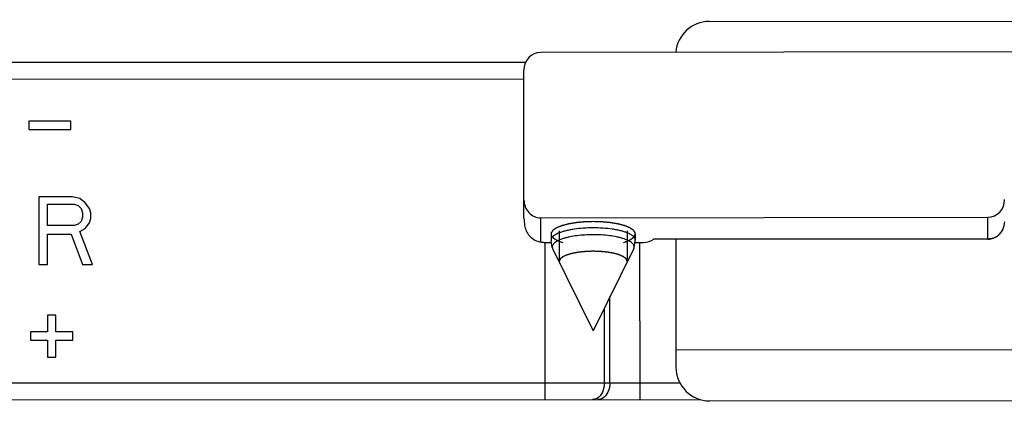
# Model space of a CAD drawing. Units: millimetres. Extents: x 1108 to 1803, y 404 to 873.
# Drawn here: x 1448 to 1507, y 713 to 735 of the extents above; entities that cross this region are included whole.
import ezdxf

# ---------------------------------------------------------------- set-up
doc = ezdxf.new("R2010")
doc.units = ezdxf.units.MM
doc.header["$LTSCALE"] = 23.1
doc.layers.add('1', color=7, linetype='CONTINUOUS')
doc.layers.add('COMPONENTI_DI_ASSIEME', color=7, linetype='CONTINUOUS')

msp = doc.modelspace()

# ---------------------------------------------------------------- linework, layer by layer
at = {"layer": '1', "linetype": 'Continuous'}
for p, q in [((1489.365, 735.362), (1592.365, 735.465)), ((1487.378, 722.436), (1487.386, 714.86)), ((1592.385, 715.965), (1487.385, 715.86)), ((1489.388, 712.862), (1590.989, 712.964))]:
    msp.add_line(p, q, dxfattribs=at)
for centre, start, end in [((1489.367, 733.362), 90.05746, 174.97559), ((1489.386, 714.862), 180.05746, 270.05746)]:
    msp.add_arc(centre, 2, start, end, dxfattribs=at)
at = {"layer": 'COMPONENTI_DI_ASSIEME', "linetype": 'Continuous'}
for p, q in [((1592.069, 733.641), (1479.367, 733.528)), ((1478.468, 732.933), (1218.573, 732.835)), ((1478.377, 723.694), (1478.368, 732.481)), ((1478.369, 731.933), (1214.214, 731.834)), ((1451.514, 729.453), (1449.014, 729.452)), ((1449.014, 729.452), (1449.014, 728.952)), ((1451.514, 728.953), (1451.514, 729.453)), ((1449.014, 728.952), (1451.514, 728.953)), ((1451.616, 724.953), (1449.616, 724.953)), ((1449.616, 724.953), (1449.617, 720.953)), ((1450.116, 724.527), (1451.699, 724.528)), ((1450.116, 723.251), (1450.116, 724.527)), ((1452.032, 724.868), (1451.616, 724.953)), ((1451.699, 724.528), (1451.949, 724.443)), ((1452.366, 724.613), (1452.032, 724.868)), ((1452.616, 724.273), (1452.366, 724.613)), ((1451.949, 724.443), (1452.116, 724.273)), ((1452.116, 724.273), (1452.199, 724.017)), ((1452.199, 724.017), (1452.2, 723.762)), ((1452.699, 724.018), (1452.616, 724.273)), ((1452.7, 723.677), (1452.699, 724.018)), ((1451.95, 723.336), (1451.7, 723.251)), ((1452.116, 723.507), (1451.95, 723.336)), ((1452.2, 723.762), (1452.116, 723.507)), ((1452.366, 723.081), (1452.616, 723.422)), ((1452.616, 723.422), (1452.7, 723.677)), ((1479.377, 723.719), (1505.877, 723.746)), ((1479.378, 722.283), (1479.377, 723.719)), ((1505.878, 722.454), (1505.877, 723.746)), ((1451.7, 723.251), (1450.116, 723.251)), ((1450.117, 722.74), (1451.533, 722.74)), ((1450.117, 720.953), (1450.117, 722.74)), ((1451.533, 722.74), (1452.201, 720.954)), ((1452.033, 722.911), (1452.366, 723.081)), ((1452.784, 720.954), (1452.033, 722.911)), ((1479.978, 722.757), (1479.978, 722.389)), ((1480.468, 722.935), (1480.469, 721.142)), ((1484.488, 722.939), (1484.489, 721.146)), ((1484.978, 722.763), (1484.978, 722.394)), ((1479.606, 722.252), (1479.609, 712.934)), ((1479.698, 722.252), (1480, 722.253)), ((1479.978, 722.389), (1479.982, 722.35)), ((1480.054, 721.961), (1479.982, 722.35)), ((1484.903, 721.966), (1484.975, 722.355)), ((1484.957, 722.258), (1485.478, 722.258)), ((1484.975, 722.355), (1484.978, 722.394)), ((1485.233, 722.258), (1485.236, 712.936)), ((1505.878, 722.454), (1486.044, 722.434)), ((1505.878, 722.476), (1486.075, 722.456)), ((1505.878, 722.454), (1505.986, 722.46)), ((1505.986, 722.46), (1506.145, 722.492)), ((1480.075, 721.898), (1482.484, 717.022)), ((1484.882, 721.903), (1482.484, 717.022)), ((1449.617, 720.953), (1450.117, 720.953)), ((1452.201, 720.954), (1452.784, 720.954)), ((1483.468, 713.935), (1483.466, 719.022)), ((1483.144, 713.935), (1483.143, 718.363)), ((1450.618, 717.953), (1450.118, 717.953)), ((1450.118, 717.953), (1450.119, 716.953)), ((1450.619, 716.953), (1450.618, 717.953)), ((1450.119, 716.953), (1449.119, 716.952)), ((1449.119, 716.952), (1449.119, 716.452)), ((1451.619, 716.953), (1450.619, 716.953)), ((1451.619, 716.453), (1451.619, 716.953)), ((1449.119, 716.452), (1450.119, 716.453)), ((1450.119, 716.453), (1450.119, 715.453)), ((1450.619, 716.453), (1451.619, 716.453)), ((1450.619, 715.453), (1450.619, 716.453)), ((1450.119, 715.453), (1450.619, 715.453)), ((1214.221, 713.834), (1487.614, 713.937)), ((1218.58, 712.835), (1488.853, 712.937))]:
    msp.add_line(p, q, dxfattribs=at)
msp.add_lwpolyline([(1506.145, 722.492), (1506.3, 722.55), (1506.446, 722.635), (1506.576, 722.745), (1506.687, 722.877), (1506.774, 723.025), (1506.836, 723.186), (1506.87, 723.354), (1506.877, 723.478)], dxfattribs=at)
for centre, radius, start, end in [((1481.041, 723.696), 2.664, 180.03366, 189.60943), ((1505.876, 723.476), 1, 284.94224, 348.05349), ((1485.477, 723.258), 1, 270.05746, 306.69361), ((1505.876, 723.48), 1.004, 270.09665, 284.88803)]:
    msp.add_arc(centre, radius, start, end, dxfattribs=at)
for centre, major_axis, start_param, end_param in [((1479.368, 732.482), (0.001, -1.046), 3.141593, 4.712389), ((1479.376, 724.765), (-0.001, 1.046), 1.570796, 3.141593), ((1505.876, 724.792), (-0.001, 1.046), 3.141593, 4.712389)]:
    msp.add_ellipse(centre, major_axis=major_axis, ratio=0.956305, start_param=start_param, end_param=end_param, dxfattribs=at)
for points, knots in [([(1482.477, 723.491), (1482.418, 723.489), (1482.328, 723.486), (1482.209, 723.482), (1482.12, 723.48), (1482.045, 723.477), (1481.993, 723.475), (1481.963, 723.475), (1481.942, 723.473), (1481.92, 723.471), (1481.891, 723.468), (1481.84, 723.463), (1481.768, 723.456), (1481.681, 723.448), (1481.609, 723.441), (1481.551, 723.435), (1481.515, 723.432), (1481.486, 723.429), (1481.468, 723.427), (1481.453, 723.426), (1481.44, 723.424), (1481.417, 723.42), (1481.384, 723.414), (1481.345, 723.407), (1481.305, 723.4), (1481.253, 723.391), (1481.2, 723.382), (1481.148, 723.373), (1481.108, 723.367), (1481.069, 723.36), (1481.036, 723.354), (1481.01, 723.35), (1480.993, 723.347), (1480.982, 723.344), (1480.971, 723.341), (1480.957, 723.337), (1480.94, 723.332), (1480.918, 723.326), (1480.878, 723.316), (1480.822, 723.301), (1480.766, 723.286), (1480.721, 723.274), (1480.688, 723.265), (1480.66, 723.257), (1480.637, 723.251), (1480.623, 723.247), (1480.613, 723.245), (1480.608, 723.243), (1480.602, 723.242), (1480.597, 723.239), (1480.588, 723.236), (1480.577, 723.231), (1480.56, 723.224), (1480.538, 723.215), (1480.504, 723.201), (1480.46, 723.183), (1480.417, 723.165), (1480.382, 723.151), (1480.361, 723.142), (1480.343, 723.135), (1480.33, 723.129), (1480.319, 723.125), (1480.311, 723.121), (1480.305, 723.119), (1480.302, 723.117), (1480.299, 723.117), (1480.298, 723.116), (1480.296, 723.114), (1480.291, 723.111), (1480.282, 723.105), (1480.267, 723.094), (1480.249, 723.082), (1480.225, 723.066), (1480.194, 723.045), (1480.164, 723.025), (1480.14, 723.008), (1480.122, 722.996), (1480.107, 722.986), (1480.097, 722.979), (1480.093, 722.976), (1480.091, 722.975), (1480.089, 722.974), (1480.089, 722.973), (1480.087, 722.971), (1480.086, 722.968), (1480.083, 722.964), (1480.079, 722.958), (1480.075, 722.952), (1480.069, 722.943), (1480.061, 722.932), (1480.05, 722.915), (1480.035, 722.893), (1480.021, 722.871), (1480.009, 722.853), (1480.002, 722.842), (1479.996, 722.834), (1479.992, 722.828), (1479.989, 722.824), (1479.987, 722.821), (1479.987, 722.819), (1479.988, 722.817), (1479.988, 722.813), (1479.988, 722.807), (1479.989, 722.798), (1479.99, 722.783), (1479.991, 722.761), (1479.993, 722.734), (1479.995, 722.712), (1479.996, 722.696), (1479.996, 722.687), (1479.997, 722.68), (1479.997, 722.675), (1479.997, 722.67), (1479.997, 722.666), (1480.002, 722.661), (1480.007, 722.654), (1480.012, 722.648), (1480.019, 722.639), (1480.028, 722.629), (1480.038, 722.616), (1480.051, 722.599), (1480.065, 722.582), (1480.079, 722.565), (1480.089, 722.552), (1480.098, 722.541), (1480.105, 722.533), (1480.109, 722.528), (1480.112, 722.523), (1480.114, 722.521), (1480.116, 722.519), (1480.117, 722.517), (1480.12, 722.515), (1480.123, 722.513), (1480.127, 722.511), (1480.134, 722.507), (1480.142, 722.502), (1480.152, 722.496), (1480.165, 722.488), (1480.188, 722.474), (1480.22, 722.454), (1480.253, 722.434), (1480.279, 722.418), (1480.298, 722.406), (1480.314, 722.395), (1480.327, 722.387), (1480.336, 722.382), (1480.341, 722.379), (1480.344, 722.377), (1480.349, 722.375), (1480.355, 722.373), (1480.365, 722.369), (1480.376, 722.365), (1480.404, 722.354), (1480.446, 722.338), (1480.503, 722.317), (1480.577, 722.289), (1480.634, 722.267), (1480.671, 722.253)], [0, 0, 0, 0, 0.03125, 0.046875, 0.0625, 0.078125, 0.085938, 0.089844, 0.09375, 0.097656, 0.101562, 0.109375, 0.125, 0.140625, 0.15625, 0.164062, 0.171875, 0.175781, 0.179688, 0.181641, 0.183594, 0.1875, 0.195312, 0.203125, 0.210938, 0.21875, 0.234375, 0.242188, 0.25, 0.257812, 0.265625, 0.269531, 0.273438, 0.275391, 0.277344, 0.28125, 0.285156, 0.289062, 0.296875, 0.3125, 0.328125, 0.335938, 0.34375, 0.351562, 0.355469, 0.359375, 0.361328, 0.362305, 0.363281, 0.365234, 0.367188, 0.371094, 0.375, 0.382812, 0.390625, 0.40625, 0.421875, 0.429688, 0.4375, 0.441406, 0.445312, 0.449219, 0.451172, 0.453125, 0.454102, 0.45459, 0.455078, 0.456055, 0.457031, 0.460938, 0.46875, 0.476562, 0.484375, 0.5, 0.515625, 0.523438, 0.53125, 0.539062, 0.542969, 0.543945, 0.544922, 0.54541, 0.545898, 0.546875, 0.548828, 0.550781, 0.554688, 0.558594, 0.5625, 0.570312, 0.578125, 0.59375, 0.609375, 0.617188, 0.625, 0.628906, 0.632812, 0.634766, 0.636719, 0.637695, 0.638672, 0.640625, 0.644531, 0.648438, 0.65625, 0.671875, 0.6875, 0.703125, 0.710938, 0.714844, 0.71875, 0.722656, 0.724609, 0.726562, 0.730469, 0.734375, 0.738281, 0.742188, 0.75, 0.757812, 0.765625, 0.78125, 0.789062, 0.796875, 0.804688, 0.808594, 0.8125, 0.814453, 0.816406, 0.817383, 0.818359, 0.819336, 0.820312, 0.822266, 0.824219, 0.828125, 0.832031, 0.835938, 0.84375, 0.859375, 0.875, 0.882812, 0.890625, 0.898438, 0.902344, 0.90625, 0.908203, 0.90918, 0.910156, 0.912109, 0.914062, 0.917969, 0.921875, 0.9375, 0.953125, 0.96875, 1, 1, 1, 1]), ([(1484.286, 722.257), (1484.322, 722.271), (1484.377, 722.291), (1484.45, 722.319), (1484.505, 722.34), (1484.546, 722.356), (1484.574, 722.366), (1484.585, 722.37), (1484.595, 722.374), (1484.6, 722.376), (1484.605, 722.378), (1484.608, 722.38), (1484.614, 722.383), (1484.622, 722.388), (1484.635, 722.396), (1484.652, 722.406), (1484.671, 722.419), (1484.698, 722.435), (1484.731, 722.455), (1484.763, 722.475), (1484.786, 722.489), (1484.8, 722.497), (1484.809, 722.503), (1484.818, 722.508), (1484.824, 722.512), (1484.828, 722.515), (1484.832, 722.517), (1484.834, 722.518), (1484.836, 722.52), (1484.837, 722.522), (1484.84, 722.525), (1484.843, 722.529), (1484.848, 722.534), (1484.855, 722.543), (1484.863, 722.554), (1484.874, 722.567), (1484.888, 722.584), (1484.902, 722.601), (1484.916, 722.619), (1484.927, 722.632), (1484.936, 722.643), (1484.943, 722.651), (1484.948, 722.658), (1484.953, 722.664), (1484.958, 722.67), (1484.958, 722.674), (1484.958, 722.679), (1484.959, 722.684), (1484.959, 722.691), (1484.96, 722.7), (1484.961, 722.715), (1484.962, 722.737), (1484.964, 722.764), (1484.966, 722.786), (1484.967, 722.802), (1484.968, 722.811), (1484.968, 722.816), (1484.968, 722.82), (1484.968, 722.823), (1484.969, 722.825), (1484.967, 722.827), (1484.964, 722.832), (1484.961, 722.837), (1484.955, 722.846), (1484.948, 722.856), (1484.936, 722.874), (1484.922, 722.895), (1484.908, 722.917), (1484.897, 722.934), (1484.89, 722.945), (1484.884, 722.953), (1484.88, 722.96), (1484.876, 722.965), (1484.873, 722.969), (1484.872, 722.972), (1484.87, 722.974), (1484.87, 722.975), (1484.868, 722.976), (1484.866, 722.977), (1484.862, 722.98), (1484.852, 722.987), (1484.837, 722.997), (1484.819, 723.009), (1484.796, 723.026), (1484.766, 723.046), (1484.736, 723.067), (1484.712, 723.083), (1484.697, 723.093), (1484.686, 723.101), (1484.677, 723.108), (1484.67, 723.112), (1484.665, 723.115), (1484.664, 723.116), (1484.662, 723.118), (1484.66, 723.118), (1484.656, 723.12), (1484.651, 723.122), (1484.642, 723.126), (1484.631, 723.13), (1484.618, 723.136), (1484.6, 723.143), (1484.578, 723.152), (1484.543, 723.167), (1484.499, 723.185), (1484.455, 723.203), (1484.42, 723.218), (1484.398, 723.227), (1484.381, 723.234), (1484.37, 723.238), (1484.361, 723.242), (1484.356, 723.244), (1484.35, 723.246), (1484.344, 723.247), (1484.335, 723.25), (1484.321, 723.254), (1484.298, 723.26), (1484.27, 723.267), (1484.236, 723.276), (1484.192, 723.288), (1484.136, 723.303), (1484.08, 723.318), (1484.035, 723.33), (1484.007, 723.338), (1483.987, 723.343), (1483.976, 723.346), (1483.965, 723.349), (1483.949, 723.352), (1483.923, 723.356), (1483.891, 723.362), (1483.852, 723.368), (1483.813, 723.375), (1483.762, 723.384), (1483.71, 723.393), (1483.658, 723.401), (1483.62, 723.408), (1483.581, 723.415), (1483.549, 723.42), (1483.526, 723.424), (1483.513, 723.426), (1483.499, 723.428), (1483.481, 723.429), (1483.452, 723.432), (1483.416, 723.436), (1483.358, 723.441), (1483.286, 723.448), (1483.213, 723.455), (1483.156, 723.461), (1483.112, 723.465), (1483.076, 723.468), (1483.047, 723.471), (1483.029, 723.473), (1483.017, 723.474), (1483.009, 723.475), (1482.998, 723.475), (1482.973, 723.476), (1482.92, 723.477), (1482.843, 723.48), (1482.752, 723.483), (1482.63, 723.486), (1482.538, 723.489), (1482.477, 723.491)], [0, 0, 0, 0, 0.03125, 0.046875, 0.0625, 0.078125, 0.082031, 0.085938, 0.087891, 0.089844, 0.09082, 0.091797, 0.09375, 0.097656, 0.101562, 0.109375, 0.117188, 0.125, 0.140625, 0.15625, 0.164062, 0.167969, 0.171875, 0.175781, 0.177734, 0.179688, 0.180664, 0.181641, 0.182617, 0.183594, 0.185547, 0.1875, 0.191406, 0.195312, 0.203125, 0.210938, 0.21875, 0.234375, 0.242188, 0.25, 0.257812, 0.261719, 0.265625, 0.269531, 0.273438, 0.275391, 0.277344, 0.28125, 0.285156, 0.289062, 0.296875, 0.3125, 0.328125, 0.34375, 0.351562, 0.355469, 0.359375, 0.361328, 0.362305, 0.363281, 0.365234, 0.367188, 0.371094, 0.375, 0.382812, 0.390625, 0.40625, 0.421875, 0.429688, 0.4375, 0.441406, 0.445312, 0.449219, 0.451172, 0.453125, 0.454102, 0.45459, 0.455078, 0.456055, 0.457031, 0.460938, 0.46875, 0.476562, 0.484375, 0.5, 0.515625, 0.523438, 0.53125, 0.535156, 0.539062, 0.542969, 0.543945, 0.544922, 0.54541, 0.545898, 0.546875, 0.548828, 0.550781, 0.554688, 0.558594, 0.5625, 0.570312, 0.578125, 0.59375, 0.609375, 0.617188, 0.625, 0.628906, 0.632812, 0.634766, 0.636719, 0.637695, 0.638672, 0.640625, 0.644531, 0.648438, 0.65625, 0.664062, 0.671875, 0.6875, 0.703125, 0.710938, 0.71875, 0.722656, 0.724609, 0.726562, 0.730469, 0.734375, 0.742188, 0.75, 0.757812, 0.765625, 0.78125, 0.789062, 0.796875, 0.804688, 0.8125, 0.816406, 0.818359, 0.820312, 0.824219, 0.828125, 0.835938, 0.84375, 0.859375, 0.875, 0.882812, 0.890625, 0.898438, 0.902344, 0.90625, 0.908203, 0.90918, 0.910156, 0.914062, 0.921875, 0.9375, 0.953125, 0.96875, 1, 1, 1, 1]), ([(1478.414, 723.251), (1478.432, 723.146), (1478.499, 722.92), (1478.701, 722.612), (1479.01, 722.381), (1479.256, 722.304), (1479.378, 722.283)], [0, 0, 0, 0, 0.220189, 0.478883, 0.744258, 1, 1, 1, 1]), ([(1480.456, 722.819), (1480.385, 722.791), (1480.287, 722.745), (1480.17, 722.672), (1480.102, 722.619), (1480.047, 722.563), (1480.008, 722.506), (1479.984, 722.448), (1479.978, 722.408), (1479.978, 722.389)], [0, 0, 0, 0, 0.33634, 0.480455, 0.608838, 0.722484, 0.823296, 0.914331, 1, 1, 1, 1]), ([(1482.478, 723.122), (1482.284, 723.122), (1481.904, 723.109), (1481.441, 723.06), (1481.095, 723.001), (1480.861, 722.949), (1480.649, 722.89), (1480.517, 722.844), (1480.456, 722.819)], [0, 0, 0, 0, 0.28412, 0.553937, 0.679306, 0.796271, 0.903529, 1, 1, 1, 1]), ([(1484.501, 722.823), (1484.439, 722.848), (1484.308, 722.894), (1484.096, 722.952), (1483.862, 723.004), (1483.516, 723.062), (1483.052, 723.11), (1482.673, 723.123), (1482.478, 723.122)], [0, 0, 0, 0, 0.09644, 0.203675, 0.320626, 0.445989, 0.715824, 1, 1, 1, 1]), ([(1484.978, 722.394), (1484.978, 722.413), (1484.973, 722.453), (1484.948, 722.511), (1484.909, 722.568), (1484.854, 722.623), (1484.786, 722.677), (1484.67, 722.749), (1484.571, 722.795), (1484.501, 722.823)], [0, 0, 0, 0, 0.085705, 0.17677, 0.277599, 0.391249, 0.519625, 0.663721, 1, 1, 1, 1]), ([(1479.378, 722.283), (1479.403, 722.278), (1479.509, 722.262), (1479.616, 722.252), (1479.698, 722.252)], [0, 0, 0, 0, 0.235415, 1, 1, 1, 1]), ([(1482.479, 722.712), (1482.315, 722.712), (1481.995, 722.702), (1481.53, 722.66), (1481.165, 722.601), (1480.898, 722.541), (1480.72, 722.492), (1480.56, 722.437), (1480.42, 722.378), (1480.3, 722.316), (1480.202, 722.25), (1480.127, 722.181), (1480.076, 722.11), (1480.049, 722.035), (1480.05, 721.985), (1480.054, 721.961)], [0, 0, 0, 0, 0.182135, 0.357436, 0.519459, 0.593676, 0.662516, 0.725459, 0.782108, 0.832226, 0.875797, 0.913138, 0.945081, 0.973214, 1, 1, 1, 1]), ([(1484.903, 721.966), (1484.908, 721.99), (1484.908, 722.04), (1484.881, 722.115), (1484.83, 722.186), (1484.755, 722.255), (1484.657, 722.32), (1484.537, 722.382), (1484.397, 722.441), (1484.236, 722.495), (1484.058, 722.544), (1483.791, 722.604), (1483.427, 722.661), (1482.962, 722.703), (1482.642, 722.712), (1482.479, 722.712)], [0, 0, 0, 0, 0.02679, 0.054927, 0.086871, 0.124211, 0.167778, 0.217892, 0.274535, 0.337472, 0.406306, 0.480519, 0.642536, 0.817843, 1, 1, 1, 1]), ([(1480.054, 721.961), (1480.055, 721.956), (1480.06, 721.934), (1480.068, 721.913), (1480.075, 721.898)], [0, 0, 0, 0, 0.242955, 1, 1, 1, 1]), ([(1482.479, 721.732), (1482.447, 721.731), (1482.384, 721.729), (1482.288, 721.726), (1482.208, 721.723), (1482.144, 721.721), (1482.104, 721.719), (1482.072, 721.718), (1482.054, 721.718), (1482.042, 721.718), (1482.034, 721.717), (1482.021, 721.715), (1481.994, 721.713), (1481.956, 721.709), (1481.895, 721.703), (1481.834, 721.697), (1481.774, 721.69), (1481.728, 721.686), (1481.69, 721.682), (1481.659, 721.679), (1481.641, 721.677), (1481.625, 721.676), (1481.611, 721.673), (1481.587, 721.669), (1481.552, 721.662), (1481.51, 721.655), (1481.455, 721.645), (1481.399, 721.635), (1481.343, 721.625), (1481.309, 721.618), (1481.281, 721.613), (1481.263, 721.61), (1481.251, 721.608), (1481.245, 721.607), (1481.242, 721.606), (1481.237, 721.605), (1481.231, 721.603), (1481.219, 721.6), (1481.205, 721.596), (1481.182, 721.589), (1481.153, 721.581), (1481.119, 721.571), (1481.084, 721.561), (1481.05, 721.551), (1481.015, 721.541), (1480.986, 721.533), (1480.963, 721.526), (1480.949, 721.522), (1480.937, 721.519), (1480.931, 721.517), (1480.926, 721.516), (1480.924, 721.515), (1480.92, 721.513), (1480.913, 721.51), (1480.901, 721.505), (1480.884, 721.497), (1480.861, 721.487), (1480.826, 721.471), (1480.781, 721.45), (1480.741, 721.432), (1480.715, 721.42), (1480.704, 721.415), (1480.695, 721.411), (1480.688, 721.408), (1480.682, 721.406), (1480.68, 721.404), (1480.677, 721.401), (1480.673, 721.399), (1480.668, 721.394), (1480.661, 721.389), (1480.652, 721.382), (1480.641, 721.373), (1480.627, 721.362), (1480.605, 721.345), (1480.583, 721.327), (1480.563, 721.311), (1480.552, 721.303), (1480.544, 721.296), (1480.536, 721.29), (1480.532, 721.287), (1480.529, 721.284), (1480.528, 721.282), (1480.527, 721.279), (1480.524, 721.274), (1480.522, 721.268), (1480.519, 721.261), (1480.514, 721.252), (1480.509, 721.24), (1480.502, 721.226), (1480.494, 721.207), (1480.483, 721.183), (1480.474, 721.164), (1480.47, 721.155)], [0, 0, 0, 0, 0.03125, 0.0625, 0.09375, 0.109375, 0.125, 0.132812, 0.140625, 0.142578, 0.144531, 0.148438, 0.15625, 0.171875, 0.1875, 0.21875, 0.234375, 0.25, 0.265625, 0.273438, 0.28125, 0.285156, 0.289062, 0.296875, 0.3125, 0.328125, 0.34375, 0.375, 0.390625, 0.40625, 0.414062, 0.421875, 0.425781, 0.427734, 0.428711, 0.429688, 0.433594, 0.4375, 0.445312, 0.453125, 0.46875, 0.484375, 0.5, 0.515625, 0.53125, 0.546875, 0.554688, 0.5625, 0.566406, 0.570312, 0.571289, 0.572266, 0.574219, 0.578125, 0.585938, 0.59375, 0.609375, 0.625, 0.65625, 0.6875, 0.695312, 0.703125, 0.707031, 0.710938, 0.714844, 0.716797, 0.71875, 0.722656, 0.726562, 0.734375, 0.742188, 0.75, 0.765625, 0.78125, 0.8125, 0.828125, 0.835938, 0.84375, 0.851562, 0.855469, 0.857422, 0.859375, 0.863281, 0.867188, 0.875, 0.882812, 0.890625, 0.90625, 0.921875, 0.9375, 0.96875, 1, 1, 1, 1]), ([(1484.489, 721.158), (1484.485, 721.168), (1484.476, 721.186), (1484.466, 721.21), (1484.458, 721.228), (1484.451, 721.242), (1484.446, 721.254), (1484.442, 721.263), (1484.439, 721.27), (1484.436, 721.276), (1484.434, 721.281), (1484.432, 721.284), (1484.432, 721.286), (1484.429, 721.288), (1484.424, 721.292), (1484.417, 721.298), (1484.409, 721.304), (1484.398, 721.313), (1484.379, 721.328), (1484.356, 721.346), (1484.334, 721.364), (1484.32, 721.375), (1484.309, 721.384), (1484.301, 721.39), (1484.294, 721.396), (1484.289, 721.4), (1484.285, 721.403), (1484.282, 721.405), (1484.28, 721.407), (1484.274, 721.41), (1484.268, 721.413), (1484.259, 721.417), (1484.248, 721.422), (1484.221, 721.434), (1484.181, 721.452), (1484.137, 721.472), (1484.102, 721.488), (1484.079, 721.498), (1484.062, 721.506), (1484.051, 721.511), (1484.043, 721.514), (1484.039, 721.516), (1484.037, 721.517), (1484.032, 721.518), (1484.026, 721.52), (1484.015, 721.524), (1484, 721.528), (1483.977, 721.534), (1483.949, 721.542), (1483.914, 721.552), (1483.88, 721.562), (1483.845, 721.572), (1483.811, 721.582), (1483.782, 721.59), (1483.759, 721.597), (1483.745, 721.601), (1483.734, 721.604), (1483.727, 721.606), (1483.723, 721.607), (1483.719, 721.608), (1483.713, 721.609), (1483.701, 721.611), (1483.684, 721.614), (1483.656, 721.619), (1483.621, 721.625), (1483.566, 721.636), (1483.51, 721.646), (1483.455, 721.656), (1483.413, 721.663), (1483.378, 721.669), (1483.354, 721.674), (1483.34, 721.676), (1483.325, 721.678), (1483.306, 721.68), (1483.275, 721.683), (1483.237, 721.686), (1483.192, 721.691), (1483.131, 721.697), (1483.07, 721.703), (1483.009, 721.709), (1482.971, 721.713), (1482.945, 721.716), (1482.932, 721.717), (1482.924, 721.718), (1482.916, 721.718), (1482.906, 721.718), (1482.889, 721.719), (1482.861, 721.72), (1482.82, 721.721), (1482.755, 721.723), (1482.674, 721.726), (1482.577, 721.729), (1482.512, 721.731), (1482.479, 721.732)], [0, 0, 0, 0, 0.03125, 0.0625, 0.078125, 0.09375, 0.109375, 0.117188, 0.125, 0.132812, 0.136719, 0.140625, 0.142578, 0.144531, 0.148438, 0.15625, 0.164062, 0.171875, 0.1875, 0.21875, 0.234375, 0.25, 0.257812, 0.265625, 0.273438, 0.277344, 0.28125, 0.283203, 0.285156, 0.289062, 0.292969, 0.296875, 0.304688, 0.3125, 0.34375, 0.375, 0.390625, 0.40625, 0.414062, 0.421875, 0.425781, 0.427734, 0.428711, 0.429688, 0.433594, 0.4375, 0.445312, 0.453125, 0.46875, 0.484375, 0.5, 0.515625, 0.53125, 0.546875, 0.554688, 0.5625, 0.566406, 0.570312, 0.571289, 0.572266, 0.574219, 0.578125, 0.585938, 0.59375, 0.609375, 0.625, 0.65625, 0.671875, 0.6875, 0.703125, 0.710938, 0.714844, 0.71875, 0.726562, 0.734375, 0.75, 0.765625, 0.78125, 0.8125, 0.828125, 0.84375, 0.851562, 0.855469, 0.857422, 0.859375, 0.863281, 0.867188, 0.875, 0.890625, 0.90625, 0.9375, 0.96875, 1, 1, 1, 1]), ([(1484.882, 721.903), (1484.885, 721.908), (1484.894, 721.928), (1484.9, 721.95), (1484.903, 721.966)], [0, 0, 0, 0, 0.258705, 1, 1, 1, 1]), ([(1480.47, 721.155), (1480.47, 721.154), (1480.47, 721.154), (1480.47, 721.152), (1480.47, 721.149), (1480.469, 721.145), (1480.469, 721.14), (1480.47, 721.137), (1480.47, 721.134), (1480.47, 721.132), (1480.47, 721.13)], [0, 0, 0, 0, 0.125, 0.1875, 0.25, 0.5, 0.75, 0.8125, 0.875, 1, 1, 1, 1]), ([(1484.489, 721.134), (1484.489, 721.134), (1484.489, 721.135), (1484.489, 721.136), (1484.489, 721.14), (1484.489, 721.144), (1484.489, 721.149), (1484.489, 721.152), (1484.489, 721.155), (1484.489, 721.157), (1484.489, 721.158)], [0, 0, 0, 0, 0.125, 0.1875, 0.25, 0.5, 0.75, 0.8125, 0.875, 1, 1, 1, 1]), ([(1483.144, 713.935), (1483.144, 713.746), (1483.078, 713.39), (1482.848, 713.093), (1482.708, 713.011)], [0, 0, 0, 0, 0.538986, 1, 1, 1, 1]), ([(1483.468, 713.935), (1483.468, 713.746), (1483.402, 713.39), (1483.172, 713.093), (1483.032, 713.011)], [0, 0, 0, 0, 0.538986, 1, 1, 1, 1]), ([(1483.032, 713.011), (1483.011, 712.999), (1482.927, 712.956), (1482.831, 712.935), (1482.761, 712.935)], [0, 0, 0, 0, 0.259226, 1, 1, 1, 1])]:
    msp.add_open_spline(points, degree=3, knots=knots, dxfattribs=at)
for points in [[(1482.576, 712.954), (1482.531, 712.942), (1482.484, 712.935), (1482.438, 712.935)], [(1482.708, 713.011), (1482.667, 712.987), (1482.622, 712.967), (1482.576, 712.954)]]:
    msp.add_open_spline(points, degree=3, dxfattribs=at)

doc.saveas('drawing.dxf')
